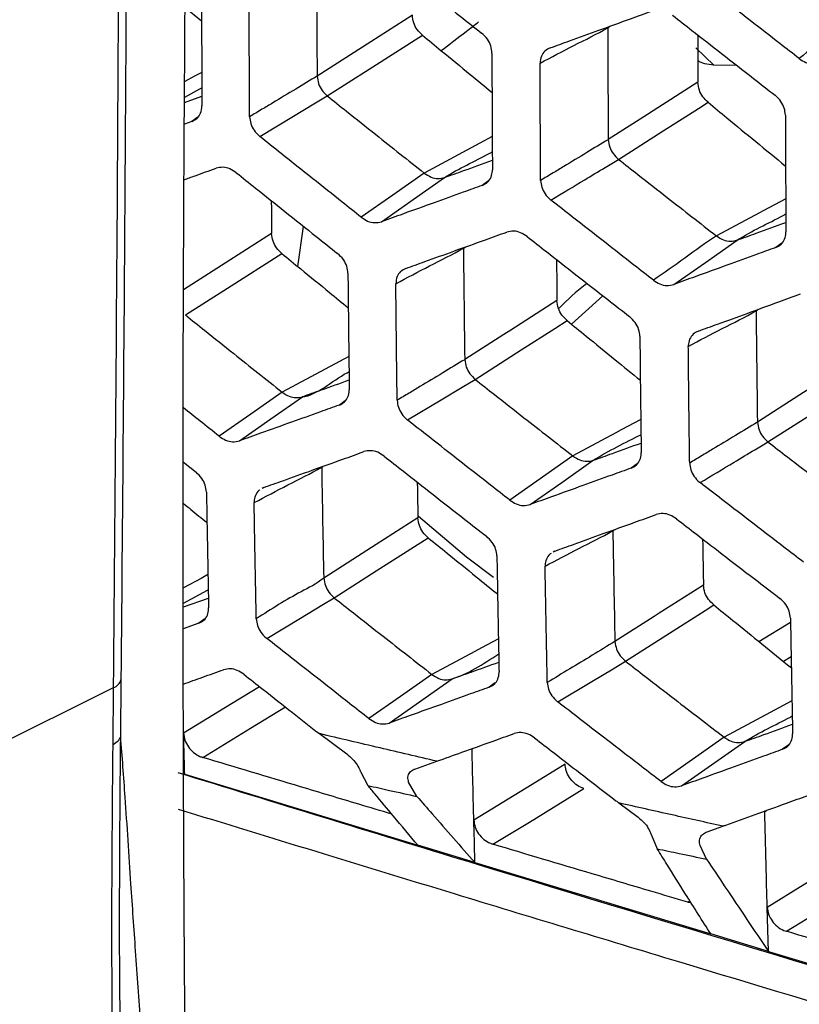
# Model space of a CAD drawing. Units: millimetres. Extents: x 0 to 584, y 0 to 410.
# Drawn here: x 501 to 504, y 164 to 169 of the extents above; entities that cross this region are included whole.
import ezdxf

# ---------------------------------------------------------------- set-up
doc = ezdxf.new("R2010")
doc.units = ezdxf.units.MM

msp = doc.modelspace()

# ---------------------------------------------------------------- linework, layer by layer
at = {"color": 7, "linetype": 'Continuous', "lineweight": 25}
for p, q in [((501.7573, 168.8404), (501.8293, 168.7811)), ((504.0964, 168.5857), (504.1942, 168.5873)), ((502.3407, 168.5373), (502.3407, 168.5368)), ((501.7544, 168.4207), (501.831, 168.4481)), ((502.3858, 168.4493), (502.3859, 168.4492)), ((501.787, 168.3367), (501.7538, 168.3248)), ((503.6293, 168.2562), (503.6293, 168.2556)), ((503.6749, 168.1685), (503.6751, 168.1683)), ((502.8146, 168.108), (502.8148, 168.1079)), ((502.9046, 168.0883), (502.9043, 168.0882)), ((502.2794, 167.8715), (502.2543, 167.6951)), ((504.1082, 167.8299), (504.1084, 167.8298)), ((504.1992, 167.8108), (504.1989, 167.8107)), ((503.6059, 167.5645), (503.4666, 167.4393)), ((501.7578, 167.4799), (501.7579, 167.4798)), ((502.994, 167.2825), (502.994, 167.282)), ((503.0399, 167.195), (503.04, 167.1949)), ((502.1861, 167.1383), (502.1862, 167.1382)), ((502.2757, 167.1183), (502.2753, 167.1182)), ((504.2894, 167.0056), (504.2894, 167.005)), ((504.3358, 166.9184), (504.336, 166.9183)), ((503.4728, 166.856), (503.1937, 166.6603)), ((503.4727, 166.8561), (503.4728, 166.856)), ((501.7492, 166.8282), (501.8051, 166.7837)), ((503.5632, 166.8368), (503.5629, 166.8366)), ((502.1052, 166.7165), (502.0974, 166.7117)), ((503.3935, 166.4352), (503.3857, 166.4304)), ((502.3701, 166.3157), (502.3701, 166.3152)), ((501.7487, 166.1875), (501.8597, 166.227)), ((502.4164, 166.2283), (502.4164, 166.2283)), ((501.8174, 166.1157), (501.7486, 166.0912)), ((503.6588, 166.0346), (503.6589, 166.0341)), ((503.7056, 165.9476), (503.7057, 165.9475)), ((504.4045, 165.9472), (504.4387, 165.9679)), ((501.4725, 165.8653), (501.47, 165.6123)), ((502.6598, 165.674), (502.9387, 165.8696)), ((502.8487, 165.8892), (502.8487, 165.8891)), ((502.9387, 165.8696), (502.9383, 165.8694)), ((501.4375, 165.5774), (501.44, 165.8305)), ((502.3506, 165.627), (502.4716, 165.5372)), ((503.9539, 165.3962), (504.2334, 165.5922)), ((504.1424, 165.6112), (504.1425, 165.6111)), ((504.2334, 165.5922), (504.233, 165.592)), ((502.7732, 165.4705), (502.8705, 165.5048)), ((502.5324, 165.459), (502.5656, 165.3974)), ((501.7548, 165.4473), (502.7872, 165.1329)), ((502.7824, 165.3489), (502.7459, 165.4119)), ((503.6762, 165.3203), (503.7616, 165.2571)), ((504.0665, 165.1925), (504.1365, 165.2175)), ((503.8201, 165.1775), (503.8458, 165.1176)), ((502.8688, 165.1081), (502.7872, 165.1329)), ((503.0395, 165.0563), (502.8688, 165.1081)), ((504.064, 165.0714), (504.0357, 165.132)), ((503.0395, 165.0563), (504.083, 164.7404)), ((503.9814, 164.8812), (503.9951, 164.8794)), ((504.3384, 164.6633), (504.3329, 164.8582)), ((504.3385, 164.6633), (504.0831, 164.7403)), ((504.3384, 164.6633), (505.3932, 164.3458))]:
    msp.add_line(p, q, dxfattribs=at)
at = {"color": 8, "linetype": 'Continuous', "lineweight": 25}
for p, q in [((503.627, 168.7506), (503.637, 168.7579)), ((504.0176, 168.6623), (504.0964, 168.5857)), ((501.8134, 168.356), (501.787, 168.3367)), ((503.0987, 168.073), (503.0719, 168.0535)), ((502.9882, 167.7748), (502.9961, 167.7805)), ((504.3976, 167.7982), (504.3705, 167.7785)), ((504.2836, 167.4978), (504.2935, 167.505)), ((502.4655, 167.1004), (502.4391, 167.0812)), ((502.3609, 166.8059), (502.3665, 166.81)), ((503.7575, 166.8216), (503.7307, 166.8021)), ((503.6496, 166.5247), (503.6572, 166.5303)), ((501.8435, 166.1347), (501.8174, 166.1157)), ((504.2959, 166.035), (504.436, 166.1201)), ((503.1288, 165.8517), (503.1024, 165.8325)), ((503.0264, 165.5586), (503.0318, 165.5626)), ((504.4279, 165.5771), (504.4011, 165.5576)), ((504.322, 165.2817), (504.3293, 165.2871)), ((503.991, 164.886), (503.9814, 164.8812))]:
    msp.add_line(p, q, dxfattribs=at)
at = {"color": 7, "linetype": 'Continuous', "lineweight": 25, "flags": 128}
for points in [[(502.7626, 168.8068), (502.5779, 168.6888), (502.3407, 168.5373)], [(502.3859, 168.4492), (502.5717, 168.5678), (502.8071, 168.7182)], [(504.0263, 168.5097), (503.8278, 168.3829), (503.8027, 168.3669), (503.6293, 168.2562)], [(502.0873, 168.2696), (502.2366, 168.3595), (502.3266, 168.4137), (502.3858, 168.4493)], [(503.6751, 168.1683), (503.8729, 168.2947), (504.028, 168.3937), (504.0708, 168.421)], [(502.8148, 168.1079), (502.6753, 168.0101), (502.5358, 167.9123)], [(502.6257, 167.8927), (502.7652, 167.9905), (502.9046, 168.0883)], [(503.9197, 167.6148), (504.0595, 167.7128), (504.1992, 167.8108)], [(501.7579, 167.4798), (501.9438, 167.5985), (502.1844, 167.7522)], [(503.4023, 167.5433), (503.1981, 167.4129), (503.1677, 167.3935), (502.994, 167.2825)], [(503.04, 167.1949), (503.2437, 167.325), (503.3934, 167.4206), (503.4473, 167.455)], [(504.6665, 167.2464), (504.4779, 167.126), (504.2894, 167.0056)], [(502.741, 167.0151), (502.8905, 167.105), (502.9829, 167.1607), (503.0399, 167.195)], [(504.336, 166.9183), (504.5237, 167.0382), (504.7115, 167.1581)], [(502.1862, 167.1382), (502.0469, 167.0405), (501.9076, 166.9428)], [(501.9971, 166.9229), (502.1364, 167.0206), (502.2757, 167.1183)], [(503.2841, 166.641), (503.4236, 166.7389), (503.5632, 166.8368)], [(502.7868, 166.5818), (502.6021, 166.4639), (502.3701, 166.3157)], [(502.4164, 166.2283), (502.6023, 166.347), (502.8324, 166.4939)], [(504.0505, 166.2848), (503.8547, 166.1597), (503.833, 166.1459), (503.6588, 166.0346)], [(502.1178, 166.0486), (502.2671, 166.1385), (502.3622, 166.1957), (502.4164, 166.2283)], [(503.7057, 165.9475), (503.9009, 166.0722), (504.0584, 166.1727), (504.0961, 166.1968)], [(503.4062, 165.7674), (503.5559, 165.8575), (503.6507, 165.9145), (503.7056, 165.9476)], [(502.8487, 165.8891), (502.7093, 165.7914), (502.5699, 165.6936)], [(499.1653, 164.6973), (499.246, 164.7375), (501.44, 165.8305)], [(504.1425, 165.6111), (504.0028, 165.5132), (503.863, 165.4152)], [(503.4384, 165.4915), (503.2925, 165.4021), (503.0344, 165.2441)], [(503.1192, 165.1373), (503.2803, 165.2359), (503.5214, 165.3835)], [(504.7053, 165.0864), (504.5191, 164.9723), (504.4999, 164.9605), (504.3329, 164.8582)], [(504.418, 164.7521), (504.5733, 164.8473), (504.7877, 164.9786)]]:
    msp.add_lwpolyline(points, dxfattribs=at)
at = {"color": 8, "linetype": 'Continuous', "lineweight": 25, "flags": 128}
for points in [[(501.8304, 168.553), (501.7987, 168.536), (501.7551, 168.5126)], [(501.7546, 168.4443), (501.8219, 168.4804), (501.8307, 168.4852)], [(503.1158, 168.2696), (503.0603, 168.2399), (502.8146, 168.108)], [(504.4149, 167.9945), (504.3145, 167.9407), (504.2982, 167.9319), (504.1082, 167.8299)], [(502.1394, 167.8405), (501.9545, 167.7224), (501.75, 167.5917)], [(502.4812, 167.2967), (502.4398, 167.2745), (502.1861, 167.1383)], [(503.7733, 167.0175), (503.6865, 166.9709), (503.6624, 166.9579), (503.4727, 166.8561)], [(502.7891, 166.589), (503.0014, 166.4101), (503.121, 166.3191)], [(501.8577, 166.3306), (501.8273, 166.3143), (501.7487, 166.2721)], [(501.7487, 166.2041), (501.8555, 166.2615), (501.859, 166.2633)], [(503.1431, 166.0473), (503.0682, 166.0071), (503.0381, 165.9909), (502.8487, 165.8892)], [(502.0862, 165.8348), (501.9615, 165.7585), (501.75, 165.6291)], [(504.4424, 165.7723), (504.346, 165.7205), (504.1424, 165.6112)], [(501.8345, 165.5216), (502.0455, 165.6507), (502.2001, 165.7452)]]:
    msp.add_lwpolyline(points, dxfattribs=at)
at = {"color": 7, "linetype": 'Continuous', "lineweight": 25}
msp.add_arc((501.4209, 165.8809), 0.0539, 290.7354, 343.2387, dxfattribs=at)
for points, knots in [([(501.44, 165.8305), (501.448, 166.7744), (501.4639, 168.6653), (501.4699, 171.3759), (501.4635, 173.9847), (501.4437, 176.469), (501.4208, 178.115), (501.4012, 179.2422), (501.3796, 180.3913), (501.3539, 181.404), (501.3351, 182.1422)], [0, 0, 0, 0, 0.152743, 0.305979, 0.459426, 0.612744, 0.765556, 0.780436, 0.839962, 1, 1, 1, 1]), ([(501.3871, 181.6226), (501.3977, 181.1748), (501.4188, 180.2787), (501.4475, 178.7208), (501.4727, 176.9462), (501.4914, 174.93), (501.5014, 172.8112), (501.5019, 170.5882), (501.4935, 168.2714), (501.4795, 166.6671), (501.4725, 165.8653)], [0, 0, 0, 0, 0.100047, 0.200232, 0.331702, 0.463258, 0.594717, 0.729777, 0.864946, 1, 1, 1, 1]), ([(501.7686, 163.125), (501.7636, 163.5617), (501.7536, 164.4367), (501.7466, 165.9943), (501.7475, 167.7943), (501.7589, 169.1878), (501.7646, 169.887)], [0, 0, 0, 0, 0.212471, 0.425754, 0.711846, 1, 1, 1, 1]), ([(502.6202, 169.0842), (502.6484, 169.0617), (502.7197, 169.0047), (502.8377, 168.9108), (502.9591, 168.8143), (503.0373, 168.7524), (503.0689, 168.7273)], [0, 0, 0, 0, 0.188748, 0.478, 0.789291, 1, 1, 1, 1]), ([(502.3384, 169.0318), (502.3387, 168.9493), (502.3391, 168.8169), (502.34, 168.6521), (502.3405, 168.5698), (502.3407, 168.5373)], [0, 0, 0, 0, 0.500007, 0.802794, 1, 1, 1, 1]), ([(504.4749, 168.6142), (504.4463, 168.6365), (504.3738, 168.6928), (504.2544, 168.7859), (504.1318, 168.8817), (504.0529, 168.9435), (504.021, 168.9685)], [0, 0, 0, 0, 0.1889236, 0.4778958, 0.7889225, 1, 1, 1, 1]), ([(501.8289, 168.9222), (501.829, 168.8878), (501.8292, 168.8014), (501.8298, 168.6634), (501.8305, 168.5254), (501.831, 168.4392), (501.8312, 168.4048)], [0, 0, 0, 0, 0.1995629, 0.5000027, 0.8004486, 1, 1, 1, 1]), ([(502.0422, 168.3571), (502.042, 168.3917), (502.0415, 168.478), (502.0408, 168.6161), (502.0402, 168.7544), (502.0399, 168.8409), (502.0398, 168.8755)], [0, 0, 0, 0, 0.200134, 0.499987, 0.799849, 1, 1, 1, 1]), ([(503.3724, 168.6619), (503.4008, 168.6722), (503.4725, 168.6982), (503.5911, 168.7412), (503.7131, 168.7855), (503.7917, 168.814), (503.8235, 168.8256)], [0, 0, 0, 0, 0.1890835, 0.4779896, 0.7889424, 1, 1, 1, 1]), ([(502.8071, 168.7182), (502.799, 168.726), (502.7828, 168.7416), (502.7663, 168.7734), (502.7639, 168.7953), (502.7626, 168.8068)], [0, 0, 0, 0, 0.322195, 0.644402, 1, 1, 1, 1]), ([(502.8903, 168.6497), (502.9272, 168.6784), (502.983, 168.7218), (503.0371, 168.7628), (503.0555, 168.7767)], [0, 0, 0, 0, 0.660489, 1, 1, 1, 1]), ([(503.9141, 168.8063), (503.9426, 168.784), (504.0147, 168.7275), (504.1339, 168.6343), (504.2566, 168.5387), (504.3356, 168.4772), (504.3675, 168.4524)], [0, 0, 0, 0, 0.188723, 0.477971, 0.789294, 1, 1, 1, 1]), ([(504.7548, 168.8105), (504.7548, 168.8105), (504.7213, 168.7359), (504.6092, 168.7303), (504.5197, 168.6529), (504.4749, 168.6142)], [0, 0, 0, 0, 0.000017, 0.500008, 1, 1, 1, 1]), ([(503.1142, 168.6392), (503.1132, 168.6496), (503.1111, 168.6703), (503.0953, 168.7022), (503.078, 168.7187), (503.0689, 168.7273)], [0, 0, 0, 0, 0.321005, 0.641951, 1, 1, 1, 1]), ([(503.3276, 168.5939), (503.3774, 168.6205), (503.477, 168.6735), (503.5779, 168.7228), (503.627, 168.7512), (503.627, 168.7512)], [0, 0, 0, 0, 0.499976, 0.999953, 1, 1, 1, 1]), ([(503.627, 168.7506), (503.6273, 168.6681), (503.6278, 168.5357), (503.6286, 168.371), (503.6291, 168.2886), (503.6293, 168.2562)], [0, 0, 0, 0, 0.500007, 0.80284, 1, 1, 1, 1]), ([(502.8071, 168.7182), (502.8348, 168.6953), (502.9052, 168.6374), (503.0078, 168.5531), (503.0826, 168.4916), (503.1149, 168.4651)], [0, 0, 0, 0, 0.270905, 0.685581, 1, 1, 1, 1]), ([(504.0256, 168.719), (504.0257, 168.6935), (504.0259, 168.6237), (504.0261, 168.5539), (504.0263, 168.5097)], [0, 0, 0, 0, 0.366174, 1, 1, 1, 1]), ([(503.1142, 168.6392), (503.1143, 168.6048), (503.1146, 168.5185), (503.1152, 168.3804), (503.1159, 168.2424), (503.1164, 168.1563), (503.1166, 168.1219)], [0, 0, 0, 0, 0.199523, 0.500003, 0.800488, 1, 1, 1, 1]), ([(503.3724, 168.6619), (503.3642, 168.6578), (503.3478, 168.6495), (503.3311, 168.6254), (503.3288, 168.6048), (503.3276, 168.5939)], [0, 0, 0, 0, 0.322507, 0.645144, 1, 1, 1, 1]), ([(503.33, 168.0754), (503.3298, 168.11), (503.3293, 168.1963), (503.3286, 168.3345), (503.328, 168.4728), (503.3278, 168.5593), (503.3276, 168.5939)], [0, 0, 0, 0, 0.20018, 0.499987, 0.799798, 1, 1, 1, 1]), ([(504.0964, 168.5857), (504.0691, 168.5883), (504.0411, 168.591), (504.0262, 168.6063), (504.026, 168.6066)], [0, 0, 0, 0, 0.980285, 1, 1, 1, 1]), ([(504.4749, 168.6142), (504.4843, 168.6081), (504.5032, 168.5959), (504.536, 168.5887), (504.5558, 168.5932), (504.5661, 168.5956)], [0, 0, 0, 0, 0.323831, 0.647578, 1, 1, 1, 1]), ([(502.3407, 168.5368), (502.3407, 168.5368), (502.3092, 168.519), (502.2435, 168.4777), (502.1623, 168.4295), (502.0944, 168.3885), (502.0604, 168.3681), (502.0422, 168.3571)], [0, 0, 0, 0, 0.000035, 0.317269, 0.658635, 0.817107, 1, 1, 1, 1]), ([(502.3407, 168.5368), (502.3422, 168.5257), (502.3453, 168.5045), (502.3616, 168.4728), (502.3777, 168.4572), (502.3858, 168.4493)], [0, 0, 0, 0, 0.351825, 0.675902, 1, 1, 1, 1]), ([(504.0708, 168.421), (504.0627, 168.4289), (504.0465, 168.4445), (504.0299, 168.4763), (504.0275, 168.4982), (504.0263, 168.5097)], [0, 0, 0, 0, 0.321996, 0.64401, 1, 1, 1, 1]), ([(502.3859, 168.4492), (502.4141, 168.4267), (502.4855, 168.3697), (502.6283, 168.2559), (502.7431, 168.1647), (502.8146, 168.108)], [0, 0, 0, 0, 0.197484, 0.5000589, 1, 1, 1, 1]), ([(504.0708, 168.421), (504.0986, 168.3981), (504.1691, 168.3402), (504.2836, 168.2462), (504.3702, 168.175), (504.4142, 168.1389)], [0, 0, 0, 0, 0.243456, 0.615905, 1, 1, 1, 1]), ([(504.4133, 168.3646), (504.4123, 168.3749), (504.4102, 168.3956), (504.3946, 168.4258), (504.3783, 168.4438), (504.3685, 168.4516), (504.3675, 168.4524)], [0, 0, 0, 0, 0.320209, 0.640365, 0.961854, 1, 1, 1, 1]), ([(501.787, 168.3367), (501.7951, 168.3408), (501.8113, 168.349), (501.8278, 168.3731), (501.83, 168.3939), (501.8312, 168.4048)], [0, 0, 0, 0, 0.321325, 0.64267, 1, 1, 1, 1]), ([(502.1927, 160.6113), (502.5429, 160.2111), (503.2433, 159.4105), (504.4186, 158.4573), (505.6812, 157.7003), (507.0323, 157.1677), (508.4492, 156.8663), (509.9356, 156.7969), (511.4855, 156.9684), (513.0723, 157.3822), (514.6689, 158.0278), (516.2793, 158.8979), (517.9076, 160.0039), (519.5275, 161.3298), (521.1123, 162.8496), (522.6646, 164.5659), (524.1379, 166.3974), (525.0645, 167.7445), (525.5001, 168.3779)], [0, 0, 0, 0, 0.060941, 0.121881, 0.184504, 0.247127, 0.309594, 0.372061, 0.436345, 0.500628, 0.563035, 0.625442, 0.68966, 0.753878, 0.816308, 0.878738, 0.942982, 1, 1, 1, 1]), ([(502.0422, 168.3571), (502.0432, 168.3469), (502.0453, 168.3264), (502.0607, 168.2964), (502.0766, 168.2784), (502.0863, 168.2705), (502.0873, 168.2696)], [0, 0, 0, 0, 0.31953, 0.638987, 0.960199, 1, 1, 1, 1]), ([(504.4133, 168.3646), (504.4135, 168.3301), (504.4137, 168.2438), (504.4143, 168.1058), (504.415, 167.9678), (504.4155, 167.8816), (504.4157, 167.8473)], [0, 0, 0, 0, 0.1994818, 0.5000026, 0.8005294, 1, 1, 1, 1]), ([(502.5358, 167.9123), (502.5076, 167.9347), (502.436, 167.9916), (502.318, 168.0855), (502.1967, 168.1821), (502.1188, 168.2445), (502.0873, 168.2696)], [0, 0, 0, 0, 0.18889, 0.477948, 0.789017, 1, 1, 1, 1]), ([(503.6293, 168.2556), (503.6293, 168.2556), (503.5984, 168.2376), (503.5316, 168.1965), (503.4505, 168.148), (503.3824, 168.1069), (503.3483, 168.0864), (503.33, 168.0754)], [0, 0, 0, 0, 0.000053, 0.31704, 0.65852, 0.816863, 1, 1, 1, 1]), ([(503.6293, 168.2556), (503.631, 168.2446), (503.6341, 168.2235), (503.6505, 168.1919), (503.6668, 168.1763), (503.6749, 168.1685)], [0, 0, 0, 0, 0.351114, 0.675563, 1, 1, 1, 1]), ([(502.9046, 168.0883), (502.9327, 168.0984), (503.0032, 168.1238), (503.0738, 168.1492), (503.1163, 168.1646)], [0, 0, 0, 0, 0.397273, 1, 1, 1, 1]), ([(503.3756, 167.9883), (503.4257, 168.0184), (503.5057, 168.0665), (503.6042, 168.1261), (503.6562, 168.1568), (503.6749, 168.1685), (503.6749, 168.1685)], [0, 0, 0, 0, 0.499997, 0.799871, 0.999994, 1, 1, 1, 1]), ([(503.6751, 168.1683), (503.7035, 168.146), (503.7756, 168.0895), (503.9199, 167.9766), (504.0359, 167.8862), (504.1082, 167.8299)], [0, 0, 0, 0, 0.197467, 0.500067, 1, 1, 1, 1]), ([(501.752, 168.0785), (501.7682, 168.0843), (501.8155, 168.1012), (501.8629, 168.1182), (501.894, 168.1294)], [0, 0, 0, 0, 0.34194, 1, 1, 1, 1]), ([(501.9832, 168.1093), (501.9739, 168.1155), (501.9553, 168.1281), (501.9232, 168.1358), (501.904, 168.1315), (501.894, 168.1294)], [0, 0, 0, 0, 0.325849, 0.651769, 1, 1, 1, 1]), ([(503.0719, 168.0535), (503.0801, 168.0576), (503.0966, 168.0658), (503.112, 168.0893), (503.1165, 168.1095), (503.1166, 168.1207), (503.1166, 168.1219)], [0, 0, 0, 0, 0.321036, 0.642096, 0.962403, 1, 1, 1, 1]), ([(501.9832, 168.1093), (502.0114, 168.0868), (502.0827, 168.0297), (502.2005, 167.9357), (502.3218, 167.8392), (502.3999, 167.7771), (502.4314, 167.7521)], [0, 0, 0, 0, 0.188796, 0.478014, 0.789261, 1, 1, 1, 1]), ([(502.8148, 168.1079), (502.8249, 168.1012), (502.8443, 168.0885), (502.8761, 168.0815), (502.8949, 168.086), (502.9043, 168.0882)], [0, 0, 0, 0, 0.350593, 0.675297, 1, 1, 1, 1]), ([(503.33, 168.0754), (503.3311, 168.0652), (503.3332, 168.0448), (503.3487, 168.015), (503.3647, 167.997), (503.3745, 167.9892), (503.3756, 167.9883)], [0, 0, 0, 0, 0.318793, 0.637528, 0.95841, 1, 1, 1, 1]), ([(503.0719, 168.0535), (503.0438, 168.0433), (502.9726, 168.0176), (502.8551, 167.9753), (502.7345, 167.9318), (502.657, 167.9039), (502.6257, 167.8927)], [0, 0, 0, 0, 0.188553, 0.477894, 0.789306, 1, 1, 1, 1]), ([(502.1379, 167.9857), (502.138, 167.9822), (502.1384, 167.9337), (502.1389, 167.8854), (502.1394, 167.8405)], [0, 0, 0, 0, 0.072445, 1, 1, 1, 1]), ([(503.8289, 167.6338), (503.8003, 167.6561), (503.728, 167.7124), (503.6087, 167.8056), (503.4862, 167.9015), (503.4074, 167.9633), (503.3756, 167.9883)], [0, 0, 0, 0, 0.188895, 0.477911, 0.788969, 1, 1, 1, 1]), ([(502.5358, 167.9123), (502.5451, 167.9061), (502.5637, 167.8937), (502.5961, 167.8861), (502.6156, 167.8904), (502.6257, 167.8927)], [0, 0, 0, 0, 0.323404, 0.646758, 1, 1, 1, 1]), ([(504.1992, 167.8108), (504.2275, 167.8211), (504.2993, 167.8471), (504.3713, 167.8733), (504.4152, 167.8892), (504.4155, 167.8893)], [0, 0, 0, 0, 0.392949, 0.99584, 1, 1, 1, 1]), ([(502.1844, 167.7522), (502.1763, 167.76), (502.16, 167.7757), (502.1433, 167.8073), (502.1408, 167.8291), (502.1394, 167.8405)], [0, 0, 0, 0, 0.322497, 0.644983, 1, 1, 1, 1]), ([(502.7331, 167.6858), (502.7612, 167.6959), (502.8323, 167.7215), (502.9498, 167.7638), (503.0706, 167.8074), (503.1485, 167.8355), (503.18, 167.8469)], [0, 0, 0, 0, 0.189097, 0.477996, 0.78893, 1, 1, 1, 1]), ([(503.2702, 167.8274), (503.2607, 167.8336), (503.2419, 167.846), (503.2094, 167.8535), (503.19, 167.8491), (503.18, 167.8469)], [0, 0, 0, 0, 0.326701, 0.653478, 1, 1, 1, 1]), ([(503.2702, 167.8274), (503.2986, 167.805), (503.3706, 167.7485), (503.4897, 167.6552), (503.6122, 167.5595), (503.6912, 167.4979), (503.723, 167.4731)], [0, 0, 0, 0, 0.188765, 0.477988, 0.78927, 1, 1, 1, 1]), ([(504.1084, 167.8298), (504.1084, 167.8298), (504.0618, 167.8009), (503.9686, 167.7301), (503.8755, 167.6659), (503.8289, 167.6338)], [0, 0, 0, 0, 0.000006, 0.500003, 1, 1, 1, 1]), ([(504.1084, 167.8298), (504.1186, 167.8233), (504.1382, 167.8107), (504.1703, 167.8038), (504.1893, 167.8084), (504.1989, 167.8107)], [0, 0, 0, 0, 0.349425, 0.674711, 1, 1, 1, 1]), ([(504.3705, 167.7785), (504.3788, 167.7827), (504.3955, 167.791), (504.4111, 167.8146), (504.4157, 167.8348), (504.4157, 167.8461), (504.4157, 167.8473)], [0, 0, 0, 0, 0.320949, 0.641931, 0.961845, 1, 1, 1, 1]), ([(502.6891, 167.6183), (502.7389, 167.6447), (502.8384, 167.6977), (502.9389, 167.7471), (502.9882, 167.7754), (502.9882, 167.7754)], [0, 0, 0, 0, 0.499979, 0.999959, 1, 1, 1, 1]), ([(502.9882, 167.7748), (502.9891, 167.6927), (502.9905, 167.5609), (502.9925, 167.3968), (502.9935, 167.3148), (502.994, 167.2825)], [0, 0, 0, 0, 0.500005, 0.8028182, 1, 1, 1, 1]), ([(504.3705, 167.7785), (504.3421, 167.7682), (504.2702, 167.742), (504.1515, 167.6989), (504.0296, 167.6547), (503.9513, 167.6263), (503.9197, 167.6148)], [0, 0, 0, 0, 0.188512, 0.477852, 0.789299, 1, 1, 1, 1]), ([(502.1844, 167.7522), (502.2123, 167.7294), (502.2828, 167.6718), (502.3809, 167.5917), (502.4511, 167.5343), (502.4787, 167.5119)], [0, 0, 0, 0, 0.2842844, 0.719413, 1, 1, 1, 1]), ([(502.4771, 167.6642), (502.4759, 167.6746), (502.4737, 167.6952), (502.4578, 167.727), (502.4405, 167.7435), (502.4314, 167.7521)], [0, 0, 0, 0, 0.32164, 0.643222, 1, 1, 1, 1]), ([(503.4005, 167.7252), (503.4006, 167.7089), (503.4012, 167.6482), (503.4019, 167.5876), (503.4023, 167.5433)], [0, 0, 0, 0, 0.268335, 1, 1, 1, 1]), ([(502.7331, 167.6858), (502.725, 167.6817), (502.7088, 167.6736), (502.6924, 167.6497), (502.6902, 167.6291), (502.6891, 167.6183)], [0, 0, 0, 0, 0.321821, 0.643765, 1, 1, 1, 1]), ([(502.4771, 167.6642), (502.4774, 167.6299), (502.4783, 167.544), (502.4798, 167.4065), (502.4815, 167.2691), (502.4826, 167.1833), (502.483, 167.1491)], [0, 0, 0, 0, 0.199547, 0.500006, 0.800471, 1, 1, 1, 1]), ([(502.6951, 167.1021), (502.6946, 167.1365), (502.6935, 167.2224), (502.6919, 167.36), (502.6903, 167.4977), (502.6895, 167.5838), (502.6891, 167.6183)], [0, 0, 0, 0, 0.200155, 0.499987, 0.799818, 1, 1, 1, 1]), ([(503.5351, 167.6198), (503.5323, 167.6177), (503.4895, 167.5857), (503.4496, 167.5468), (503.4123, 167.5104)], [0, 0, 0, 0, 0.064869, 1, 1, 1, 1]), ([(503.8289, 167.6338), (503.8383, 167.6276), (503.8571, 167.6154), (503.8898, 167.608), (503.9094, 167.6125), (503.9197, 167.6148)], [0, 0, 0, 0, 0.323878, 0.647688, 1, 1, 1, 1]), ([(504.0281, 167.4087), (504.0565, 167.419), (504.1284, 167.445), (504.2471, 167.4881), (504.3692, 167.5325), (504.448, 167.5611), (504.4798, 167.5727)], [0, 0, 0, 0, 0.18911, 0.477966, 0.788892, 1, 1, 1, 1]), ([(503.4473, 167.455), (503.4392, 167.4628), (503.4229, 167.4784), (503.4062, 167.5101), (503.4037, 167.5319), (503.4023, 167.5433)], [0, 0, 0, 0, 0.322311, 0.644597, 1, 1, 1, 1]), ([(501.7579, 167.4798), (501.786, 167.4573), (501.8573, 167.4003), (502, 167.2863), (502.1147, 167.1951), (502.1861, 167.1383)], [0, 0, 0, 0, 0.197523, 0.500059, 1, 1, 1, 1]), ([(503.7692, 167.3855), (503.7681, 167.3958), (503.7658, 167.4164), (503.7497, 167.4482), (503.7322, 167.4645), (503.723, 167.4731)], [0, 0, 0, 0, 0.321096, 0.642138, 1, 1, 1, 1]), ([(503.9837, 167.3409), (504.0335, 167.3675), (504.1332, 167.4207), (504.2347, 167.4699), (504.2836, 167.4985), (504.2836, 167.4985)], [0, 0, 0, 0, 0.499974, 0.999947, 1, 1, 1, 1]), ([(504.2836, 167.4978), (504.2845, 167.4157), (504.2859, 167.2839), (504.2879, 167.1199), (504.289, 167.0379), (504.2894, 167.0056)], [0, 0, 0, 0, 0.5000077, 0.8028685, 1, 1, 1, 1]), ([(503.4473, 167.455), (503.4753, 167.4322), (503.546, 167.3745), (503.654, 167.2864), (503.734, 167.2211), (503.7713, 167.1907)], [0, 0, 0, 0, 0.258967, 0.655125, 1, 1, 1, 1]), ([(503.7692, 167.3855), (503.7695, 167.3512), (503.7704, 167.2652), (503.7719, 167.1278), (503.7736, 166.9904), (503.7747, 166.9046), (503.7752, 166.8704)], [0, 0, 0, 0, 0.199506, 0.500008, 0.800511, 1, 1, 1, 1]), ([(504.0281, 167.4087), (504.0199, 167.4046), (504.0035, 167.3963), (503.9881, 167.3731), (503.9837, 167.3531), (503.9837, 167.3421), (503.9837, 167.3409)], [0, 0, 0, 0, 0.32173, 0.643575, 0.96247, 1, 1, 1, 1]), ([(503.9897, 166.8246), (503.9892, 166.859), (503.9881, 166.945), (503.9864, 167.0826), (503.9849, 167.2203), (503.984, 167.3064), (503.9837, 167.3409)], [0, 0, 0, 0, 0.200203, 0.499987, 0.799769, 1, 1, 1, 1]), ([(502.994, 167.282), (502.994, 167.282), (502.9618, 167.2635), (502.8952, 167.2221), (502.8133, 167.1732), (502.7461, 167.1328), (502.7125, 167.1126), (502.6951, 167.1021)], [0, 0, 0, 0, 0.000041, 0.326186, 0.663093, 0.824729, 1, 1, 1, 1]), ([(502.994, 167.282), (502.9957, 167.271), (502.9989, 167.2499), (503.0154, 167.2184), (503.0317, 167.2028), (503.0399, 167.195)], [0, 0, 0, 0, 0.351256, 0.675638, 1, 1, 1, 1]), ([(502.2757, 167.1183), (502.3034, 167.1283), (502.3723, 167.1529), (502.4413, 167.1776), (502.4825, 167.1923)], [0, 0, 0, 0, 0.4028418, 1, 1, 1, 1]), ([(503.04, 167.1949), (503.0685, 167.1726), (503.1405, 167.116), (503.2846, 167.003), (503.4005, 166.9125), (503.4727, 166.8561)], [0, 0, 0, 0, 0.197505, 0.500068, 1, 1, 1, 1]), ([(502.1862, 167.1382), (502.1963, 167.1315), (502.2156, 167.1187), (502.2473, 167.1117), (502.266, 167.116), (502.2753, 167.1182)], [0, 0, 0, 0, 0.351127, 0.675556, 1, 1, 1, 1]), ([(502.4391, 167.0812), (502.4472, 167.0852), (502.4635, 167.0934), (502.4787, 167.1166), (502.483, 167.1368), (502.483, 167.1479), (502.483, 167.1491)], [0, 0, 0, 0, 0.320732, 0.641468, 0.961659, 1, 1, 1, 1]), ([(501.9076, 166.9428), (501.8794, 166.9653), (501.8266, 167.0073), (501.7739, 167.0493), (501.7495, 167.0688)], [0, 0, 0, 0, 0.535502, 1, 1, 1, 1]), ([(502.4391, 167.0812), (502.4112, 167.0712), (502.3407, 167.0459), (502.2243, 167.0042), (502.1048, 166.9615), (502.028, 166.934), (501.9971, 166.9229)], [0, 0, 0, 0, 0.188542, 0.477904, 0.789331, 1, 1, 1, 1]), ([(502.6951, 167.1021), (502.6962, 167.0919), (502.6984, 167.0715), (502.7141, 167.0416), (502.7302, 167.0237), (502.7399, 167.0159), (502.741, 167.0151)], [0, 0, 0, 0, 0.319347, 0.638572, 0.960108, 1, 1, 1, 1]), ([(503.1937, 166.6603), (503.1651, 166.6826), (503.0929, 166.739), (502.9738, 166.8322), (502.8514, 166.9282), (502.7728, 166.9901), (502.741, 167.0151)], [0, 0, 0, 0, 0.188863, 0.477922, 0.789012, 1, 1, 1, 1]), ([(504.2894, 167.005), (504.2894, 167.005), (504.2576, 166.9864), (504.1903, 166.945), (504.1083, 166.896), (504.0409, 166.8554), (504.0072, 166.8351), (503.9897, 166.8246)], [0, 0, 0, 0, 0.000053, 0.325949, 0.662974, 0.824484, 1, 1, 1, 1]), ([(504.2894, 167.005), (504.2912, 166.9941), (504.2945, 166.9731), (504.3112, 166.9417), (504.3276, 166.9261), (504.3358, 166.9184)], [0, 0, 0, 0, 0.350513, 0.675257, 1, 1, 1, 1]), ([(501.9076, 166.9428), (501.9169, 166.9366), (501.9354, 166.9242), (501.9677, 166.9165), (501.987, 166.9207), (501.9971, 166.9229)], [0, 0, 0, 0, 0.323388, 0.646735, 1, 1, 1, 1]), ([(503.5632, 166.8368), (503.5913, 166.8469), (503.6617, 166.8722), (503.7322, 166.8977), (503.7746, 166.913)], [0, 0, 0, 0, 0.398232, 1, 1, 1, 1]), ([(504.036, 166.7379), (504.0862, 166.7681), (504.1671, 166.8167), (504.2657, 166.8764), (504.3177, 166.9072), (504.3358, 166.9184), (504.3358, 166.9184)], [0, 0, 0, 0, 0.499997, 0.807304, 0.999994, 1, 1, 1, 1]), ([(504.336, 166.9183), (504.3647, 166.8961), (504.4375, 166.84), (504.5831, 166.7279), (504.7002, 166.6382), (504.7732, 166.5823)], [0, 0, 0, 0, 0.197486, 0.50007, 1, 1, 1, 1]), ([(502.1052, 166.7165), (502.133, 166.7264), (502.2035, 166.7516), (502.3198, 166.7933), (502.4396, 166.8361), (502.5168, 166.8638), (502.548, 166.875)], [0, 0, 0, 0, 0.189109, 0.477995, 0.788913, 1, 1, 1, 1]), ([(502.6376, 166.8552), (502.6282, 166.8614), (502.6095, 166.8739), (502.5772, 166.8815), (502.5579, 166.8772), (502.548, 166.875)], [0, 0, 0, 0, 0.326487, 0.653057, 1, 1, 1, 1]), ([(502.6376, 166.8552), (502.666, 166.8329), (502.738, 166.7763), (502.857, 166.6829), (502.9793, 166.587), (503.0582, 166.5255), (503.09, 166.5006)], [0, 0, 0, 0, 0.188808, 0.478, 0.78924, 1, 1, 1, 1]), ([(503.4728, 166.856), (503.483, 166.8495), (503.5025, 166.8368), (503.5345, 166.8299), (503.5534, 166.8344), (503.5629, 166.8366)], [0, 0, 0, 0, 0.350016, 0.675001, 1, 1, 1, 1]), ([(503.7307, 166.8021), (503.739, 166.8062), (503.7554, 166.8144), (503.7708, 166.8378), (503.7752, 166.858), (503.7752, 166.8692), (503.7752, 166.8704)], [0, 0, 0, 0, 0.32055, 0.641129, 0.96087, 1, 1, 1, 1]), ([(502.062, 166.6494), (502.1118, 166.6759), (502.2114, 166.7287), (502.3111, 166.7782), (502.3609, 166.8064), (502.3609, 166.8064)], [0, 0, 0, 0, 0.499982, 0.999965, 1, 1, 1, 1]), ([(503.9897, 166.8246), (503.9908, 166.8144), (503.993, 166.7941), (504.0088, 166.7644), (504.0251, 166.7466), (504.0349, 166.7388), (504.036, 166.7379)], [0, 0, 0, 0, 0.318586, 0.637057, 0.958273, 1, 1, 1, 1]), ([(501.851, 166.6961), (501.8498, 166.7064), (501.8474, 166.727), (501.8314, 166.7587), (501.8141, 166.7751), (501.8051, 166.7837)], [0, 0, 0, 0, 0.322236, 0.644475, 1, 1, 1, 1]), ([(502.3609, 166.8059), (502.3614, 166.7736), (502.3629, 166.6918), (502.3658, 166.5284), (502.3684, 166.3973), (502.3701, 166.3157)], [0, 0, 0, 0, 0.197232, 0.500025, 1, 1, 1, 1]), ([(503.7307, 166.8021), (503.7026, 166.7919), (503.6313, 166.7662), (503.5137, 166.7238), (503.393, 166.6802), (503.3154, 166.6523), (503.2841, 166.641)], [0, 0, 0, 0, 0.188505, 0.477864, 0.789327, 1, 1, 1, 1]), ([(502.7841, 166.7401), (502.7842, 166.7317), (502.7851, 166.6789), (502.786, 166.6262), (502.7868, 166.5818)], [0, 0, 0, 0, 0.1588974, 1, 1, 1, 1]), ([(504.4935, 166.386), (504.4647, 166.4081), (504.3917, 166.4641), (504.2713, 166.5565), (504.1477, 166.6518), (504.0682, 166.7131), (504.036, 166.7379)], [0, 0, 0, 0, 0.188867, 0.477882, 0.788966, 1, 1, 1, 1]), ([(501.851, 166.6961), (501.8516, 166.6637), (501.853, 166.5815), (501.8554, 166.4464), (501.8581, 166.3078), (501.8598, 166.219), (501.8606, 166.1832)], [0, 0, 0, 0, 0.189515, 0.479891, 0.790396, 1, 1, 1, 1]), ([(502.0878, 166.7058), (502.086, 166.7048), (502.0765, 166.6994), (502.0664, 166.6811), (502.0619, 166.6616), (502.062, 166.6506), (502.062, 166.6494)], [0, 0, 0, 0, 0.099178, 0.525217, 0.948843, 1, 1, 1, 1]), ([(501.7491, 166.6458), (501.7601, 166.6369), (501.7949, 166.6087), (501.8296, 166.5805), (501.8534, 166.5613)], [0, 0, 0, 0, 0.317864, 1, 1, 1, 1]), ([(502.0715, 166.1355), (502.0709, 166.1679), (502.0692, 166.2498), (502.0667, 166.3849), (502.0641, 166.5238), (502.0626, 166.6132), (502.062, 166.6494)], [0, 0, 0, 0, 0.189408, 0.478544, 0.789118, 1, 1, 1, 1]), ([(503.1937, 166.6603), (503.2031, 166.6541), (503.2218, 166.6418), (503.2544, 166.6344), (503.2739, 166.6387), (503.2841, 166.641)], [0, 0, 0, 0, 0.323861, 0.647674, 1, 1, 1, 1]), ([(503.3935, 166.4352), (503.4217, 166.4453), (503.4929, 166.471), (503.6105, 166.5134), (503.7315, 166.5571), (503.8095, 166.5853), (503.8411, 166.5967)], [0, 0, 0, 0, 0.189124, 0.47797, 0.788877, 1, 1, 1, 1]), ([(503.9316, 166.5775), (503.9221, 166.5836), (503.9031, 166.596), (503.8705, 166.6033), (503.851, 166.5989), (503.8411, 166.5967)], [0, 0, 0, 0, 0.327431, 0.654939, 1, 1, 1, 1]), ([(502.8324, 166.4939), (502.8242, 166.5017), (502.8078, 166.5173), (502.7909, 166.5488), (502.7883, 166.5705), (502.7868, 166.5818)], [0, 0, 0, 0, 0.322594, 0.645174, 1, 1, 1, 1]), ([(503.9316, 166.5775), (503.9604, 166.5553), (504.0331, 166.4991), (504.1533, 166.4065), (504.2769, 166.3115), (504.3566, 166.2504), (504.3888, 166.2257)], [0, 0, 0, 0, 0.188778, 0.477971, 0.789245, 1, 1, 1, 1]), ([(503.3498, 166.3679), (503.3997, 166.3945), (503.4994, 166.4476), (503.6004, 166.4969), (503.6496, 166.5253), (503.6496, 166.5253)], [0, 0, 0, 0, 0.499976, 0.999953, 1, 1, 1, 1]), ([(503.6496, 166.5247), (503.6502, 166.4925), (503.6516, 166.4107), (503.6546, 166.2473), (503.6572, 166.1163), (503.6588, 166.0346)], [0, 0, 0, 0, 0.197186, 0.500025, 1, 1, 1, 1]), ([(502.8324, 166.4939), (502.8604, 166.4712), (502.9313, 166.4136), (503.0337, 166.3307), (503.108, 166.2705), (503.1394, 166.2451)], [0, 0, 0, 0, 0.274072, 0.693332, 1, 1, 1, 1]), ([(503.1364, 166.4132), (503.1353, 166.4235), (503.1329, 166.444), (503.1167, 166.4757), (503.0992, 166.492), (503.09, 166.5006)], [0, 0, 0, 0, 0.321782, 0.643514, 1, 1, 1, 1]), ([(504.047, 166.4884), (504.0474, 166.4642), (504.0485, 166.3963), (504.0498, 166.3284), (504.0505, 166.2848)], [0, 0, 0, 0, 0.35695, 1, 1, 1, 1]), ([(503.3761, 166.4245), (503.3742, 166.4235), (503.3646, 166.418), (503.3544, 166.3997), (503.3498, 166.3801), (503.3498, 166.3691), (503.3498, 166.3679)], [0, 0, 0, 0, 0.1009265, 0.5261503, 0.9482062, 1, 1, 1, 1]), ([(503.1364, 166.4132), (503.137, 166.3809), (503.1384, 166.299), (503.1409, 166.164), (503.1435, 166.0253), (503.1453, 165.9362), (503.146, 165.9003)], [0, 0, 0, 0, 0.188769, 0.478489, 0.789734, 1, 1, 1, 1]), ([(503.3595, 165.8539), (503.3588, 165.8863), (503.3572, 165.9682), (503.3546, 166.1034), (503.352, 166.2423), (503.3505, 166.3317), (503.3498, 166.3679)], [0, 0, 0, 0, 0.189482, 0.47859, 0.789091, 1, 1, 1, 1]), ([(502.3701, 166.3152), (502.3701, 166.3152), (502.3372, 166.2881), (502.2368, 166.2414), (502.1375, 166.1778), (502.0715, 166.1355)], [0, 0, 0, 0, 0.000036, 0.335342, 1, 1, 1, 1]), ([(502.3701, 166.3152), (502.3718, 166.3042), (502.3751, 166.2832), (502.3918, 166.2517), (502.4082, 166.2361), (502.4164, 166.2283)], [0, 0, 0, 0, 0.351387, 0.675697, 1, 1, 1, 1]), ([(504.0961, 166.1968), (504.0879, 166.2046), (504.0716, 166.2202), (504.0546, 166.2517), (504.0519, 166.2734), (504.0505, 166.2848)], [0, 0, 0, 0, 0.322408, 0.644786, 1, 1, 1, 1]), ([(502.4164, 166.2283), (502.4448, 166.2059), (502.5168, 166.1493), (502.6608, 166.0362), (502.7766, 165.9456), (502.8487, 165.8892)], [0, 0, 0, 0, 0.197544, 0.500064, 1, 1, 1, 1]), ([(504.0961, 166.1968), (504.1242, 166.174), (504.1954, 166.1164), (504.3098, 166.0237), (504.3962, 165.9539), (504.4396, 165.9188)], [0, 0, 0, 0, 0.2457344, 0.6214028, 1, 1, 1, 1]), ([(504.4357, 166.1386), (504.4345, 166.1488), (504.4321, 166.1694), (504.4157, 166.201), (504.398, 166.2172), (504.3888, 166.2257)], [0, 0, 0, 0, 0.321217, 0.642379, 1, 1, 1, 1]), ([(501.8174, 166.1157), (501.8254, 166.1197), (501.8416, 166.1278), (501.8565, 166.1509), (501.8607, 166.1708), (501.8606, 166.182), (501.8606, 166.1832)], [0, 0, 0, 0, 0.320452, 0.640942, 0.961087, 1, 1, 1, 1]), ([(502.0715, 166.1355), (502.0727, 166.1253), (502.0751, 166.105), (502.0909, 166.0751), (502.1071, 166.0573), (502.1168, 166.0495), (502.1178, 166.0486)], [0, 0, 0, 0, 0.319858, 0.639643, 0.961764, 1, 1, 1, 1]), ([(504.4357, 166.1386), (504.4362, 166.1063), (504.4376, 166.0245), (504.4401, 165.8895), (504.4428, 165.7508), (504.4446, 165.6617), (504.4453, 165.6257)], [0, 0, 0, 0, 0.188566, 0.478166, 0.789614, 1, 1, 1, 1]), ([(502.5699, 165.6936), (502.5414, 165.7159), (502.4692, 165.7723), (502.3503, 165.8657), (502.2281, 165.9617), (502.1495, 166.0236), (502.1178, 166.0486)], [0, 0, 0, 0, 0.18883, 0.477929, 0.789054, 1, 1, 1, 1]), ([(503.6589, 166.0341), (503.6588, 166.0341), (503.626, 166.015), (503.5251, 165.9529), (503.4256, 165.8934), (503.3595, 165.8539)], [0, 0, 0, 0, 0.000047, 0.3350966, 1, 1, 1, 1]), ([(503.6589, 166.0341), (503.6606, 166.0232), (503.664, 166.0022), (503.6808, 165.9708), (503.6973, 165.9553), (503.7056, 165.9476)], [0, 0, 0, 0, 0.3506275, 0.6753125, 1, 1, 1, 1]), ([(502.9387, 165.8696), (502.9665, 165.8795), (503.0353, 165.9041), (503.1041, 165.9288), (503.1452, 165.9435)], [0, 0, 0, 0, 0.403868, 1, 1, 1, 1]), ([(503.7057, 165.9475), (503.7344, 165.9253), (503.8071, 165.8692), (503.9526, 165.757), (504.0695, 165.6672), (504.1424, 165.6112)], [0, 0, 0, 0, 0.197525, 0.50007, 1, 1, 1, 1]), ([(501.7483, 165.8464), (501.777, 165.8566), (501.8365, 165.8778), (501.8961, 165.899), (501.927, 165.91)], [0, 0, 0, 0, 0.481156, 1, 1, 1, 1]), ([(502.0162, 165.89), (502.0068, 165.8962), (501.9881, 165.9086), (501.956, 165.9163), (501.9369, 165.9122), (501.927, 165.91)], [0, 0, 0, 0, 0.326217, 0.652514, 1, 1, 1, 1]), ([(503.1024, 165.8325), (503.1105, 165.8366), (503.1268, 165.8447), (503.1419, 165.8679), (503.1461, 165.8879), (503.146, 165.8991), (503.146, 165.9003)], [0, 0, 0, 0, 0.320227, 0.640478, 0.960122, 1, 1, 1, 1]), ([(502.0162, 165.89), (502.0446, 165.8676), (502.1165, 165.8109), (502.2279, 165.7232), (502.3111, 165.658), (502.3506, 165.627)], [0, 0, 0, 0, 0.255055, 0.64559, 1, 1, 1, 1]), ([(502.8487, 165.8891), (502.8588, 165.8825), (502.8783, 165.8698), (502.9101, 165.8628), (502.9289, 165.8672), (502.9383, 165.8694)], [0, 0, 0, 0, 0.350592, 0.675293, 1, 1, 1, 1]), ([(503.3595, 165.8539), (503.3607, 165.8437), (503.363, 165.8234), (503.379, 165.7938), (503.3953, 165.776), (503.4051, 165.7682), (503.4062, 165.7674)], [0, 0, 0, 0, 0.319187, 0.638251, 0.960149, 1, 1, 1, 1]), ([(503.1024, 165.8325), (503.0745, 165.8225), (503.0039, 165.7972), (502.8874, 165.7554), (502.7677, 165.7126), (502.6909, 165.6851), (502.6598, 165.674)], [0, 0, 0, 0, 0.188493, 0.4778721, 0.7893467, 1, 1, 1, 1]), ([(503.863, 165.4152), (503.8342, 165.4373), (503.7613, 165.4933), (503.6411, 165.5859), (503.5176, 165.6811), (503.4382, 165.7426), (503.4062, 165.7674)], [0, 0, 0, 0, 0.188835, 0.477892, 0.789006, 1, 1, 1, 1]), ([(502.5699, 165.6936), (502.5793, 165.6874), (502.598, 165.6751), (502.6304, 165.6675), (502.6497, 165.6718), (502.6598, 165.674)], [0, 0, 0, 0, 0.323789, 0.647556, 1, 1, 1, 1]), ([(503.3032, 165.6081), (503.2937, 165.6143), (503.2748, 165.6266), (503.2423, 165.6341), (503.2231, 165.6298), (503.2132, 165.6276)], [0, 0, 0, 0, 0.327158, 0.654415, 1, 1, 1, 1]), ([(504.2334, 165.5922), (504.2615, 165.6023), (504.3318, 165.6276), (504.4022, 165.653), (504.4444, 165.6683)], [0, 0, 0, 0, 0.399282, 1, 1, 1, 1]), ([(501.4701, 165.6151), (501.4679, 165.6083), (501.4635, 165.5946), (501.4462, 165.5832), (501.4375, 165.5774)], [0, 0, 0, 0, 0.500006, 1, 1, 1, 1]), ([(501.4701, 165.6151), (501.4653, 165.083), (501.4582, 164.2828), (501.5028, 163.2482), (501.587, 162.3232), (501.7769, 161.2872), (502.0716, 160.4622), (502.3805, 159.8457), (502.5416, 159.5484), (502.655, 159.3836), (502.655, 159.3836)], [0, 0, 0, 0, 0.218883, 0.329121, 0.439318, 0.624485, 0.814604, 0.884363, 0.999998, 1, 1, 1, 1]), ([(501.47, 165.6128), (501.4767, 165.5249), (501.4924, 165.3174), (501.5134, 164.9865), (501.5366, 164.6536), (501.5588, 164.3489), (501.5818, 164.0566), (501.6096, 163.7276), (501.644, 163.3691), (501.6864, 162.9865), (501.7167, 162.7616), (501.732, 162.648)], [0, 0, 0, 0, 0.081164, 0.191626, 0.278587, 0.375383, 0.467172, 0.553991, 0.699277, 0.848182, 1, 1, 1, 1]), ([(501.75, 165.6291), (501.7513, 165.6188), (501.7538, 165.5982), (501.77, 165.5679), (501.7932, 165.5425), (501.8163, 165.5278), (501.8304, 165.523), (501.8345, 165.5216)], [0, 0, 0, 0, 0.226653, 0.453309, 0.680403, 0.907193, 1, 1, 1, 1]), ([(501.7548, 165.4473), (501.7538, 165.4846), (501.7522, 165.5452), (501.7506, 165.6058), (501.75, 165.6291)], [0, 0, 0, 0, 0.616012, 1, 1, 1, 1]), ([(502.8705, 165.5048), (502.7867, 165.5243), (502.6132, 165.5648), (502.4401, 165.6058), (502.3506, 165.627)], [0, 0, 0, 0, 0.483098, 1, 1, 1, 1]), ([(502.8705, 165.5048), (502.9075, 165.518), (502.9904, 165.5477), (503.1046, 165.5887), (503.1819, 165.6164), (503.2132, 165.6276)], [0, 0, 0, 0, 0.324018, 0.726593, 1, 1, 1, 1]), ([(503.3032, 165.6081), (503.3319, 165.5859), (503.4045, 165.5297), (503.5246, 165.437), (503.6203, 165.3633), (503.672, 165.3236), (503.6762, 165.3203)], [0, 0, 0, 0, 0.231084, 0.584971, 0.965867, 1, 1, 1, 1]), ([(504.1425, 165.6111), (504.1527, 165.6046), (504.1723, 165.592), (504.2044, 165.5852), (504.2235, 165.5897), (504.233, 165.592)], [0, 0, 0, 0, 0.349406, 0.674696, 1, 1, 1, 1]), ([(504.4011, 165.5576), (504.4094, 165.5617), (504.4258, 165.5699), (504.4411, 165.5932), (504.4454, 165.6133), (504.4453, 165.6245), (504.4453, 165.6257)], [0, 0, 0, 0, 0.319998, 0.640027, 0.959136, 1, 1, 1, 1]), ([(502.6439, 159.2659), (502.4737, 159.555), (502.1329, 160.1338), (501.7525, 161.1949), (501.557, 162.2462), (501.471, 163.1899), (501.4254, 164.2318), (501.4327, 165.0381), (501.4375, 165.5774)], [0, 0, 0, 0, 0.185504, 0.371393, 0.562339, 0.671169, 0.780038, 1, 1, 1, 1]), ([(503.0344, 165.2441), (503.0341, 165.2542), (503.0329, 165.3017), (503.0302, 165.4065), (503.0278, 165.5013), (503.0264, 165.5586)], [0, 0, 0, 0, 0.09592, 0.453516, 1, 1, 1, 1]), ([(504.4011, 165.5576), (504.373, 165.5474), (504.3016, 165.5217), (504.1839, 165.4791), (504.063, 165.4355), (503.9853, 165.4075), (503.9539, 165.3962)], [0, 0, 0, 0, 0.18845, 0.477825, 0.789338, 1, 1, 1, 1]), ([(502.6709, 165.271), (502.6225, 165.2855), (502.4878, 165.3257), (502.2088, 165.4092), (501.9787, 165.4783), (501.8345, 165.5216)], [0, 0, 0, 0, 0.173253, 0.481768, 1, 1, 1, 1]), ([(502.4716, 165.5372), (502.4807, 165.5299), (502.4988, 165.5153), (502.5188, 165.4885), (502.5285, 165.4698), (502.5319, 165.4605), (502.5324, 165.459)], [0, 0, 0, 0, 0.310031, 0.619681, 0.940457, 1, 1, 1, 1]), ([(502.7459, 165.4119), (502.744, 165.4197), (502.7401, 165.4352), (502.7488, 165.4558), (502.7625, 165.4665), (502.7715, 165.4699), (502.7732, 165.4705)], [0, 0, 0, 0, 0.320029, 0.641419, 0.934818, 1, 1, 1, 1]), ([(503.5214, 165.3835), (503.5115, 165.3876), (503.4919, 165.3958), (503.4665, 165.4191), (503.4478, 165.4476), (503.4396, 165.4729), (503.4387, 165.4873), (503.4384, 165.4915)], [0, 0, 0, 0, 0.225903, 0.451778, 0.678536, 0.906158, 1, 1, 1, 1]), ([(503.863, 165.4152), (503.8725, 165.4091), (503.8915, 165.3969), (503.9242, 165.3895), (503.9438, 165.3939), (503.9539, 165.3962)], [0, 0, 0, 0, 0.324357, 0.648673, 1, 1, 1, 1]), ([(502.5656, 165.3974), (502.5974, 165.3903), (502.6696, 165.374), (502.7419, 165.3579), (502.7824, 165.3489)], [0, 0, 0, 0, 0.440332, 1, 1, 1, 1]), ([(502.7872, 165.1329), (502.7511, 165.1756), (502.6871, 165.2514), (502.6134, 165.3398), (502.5756, 165.3853), (502.5656, 165.3974)], [0, 0, 0, 0, 0.487317, 0.863103, 1, 1, 1, 1]), ([(502.7824, 165.3489), (502.8048, 165.3233), (502.8589, 165.2617), (502.9446, 165.1641), (503.0078, 165.0922), (503.0395, 165.0563)], [0, 0, 0, 0, 0.2620633, 0.6310342, 1, 1, 1, 1]), ([(504.1365, 165.2175), (504.1408, 165.219), (504.1882, 165.2361), (504.2821, 165.27), (504.4033, 165.3138), (504.4814, 165.3421), (504.513, 165.3535)], [0, 0, 0, 0, 0.0346139, 0.3784398, 0.7485739, 1, 1, 1, 1]), ([(504.1365, 165.2175), (504.0619, 165.234), (503.9083, 165.2681), (503.7551, 165.3026), (503.6762, 165.3203)], [0, 0, 0, 0, 0.4854684, 1, 1, 1, 1]), ([(504.3329, 164.8582), (504.3324, 164.8774), (504.3306, 164.9431), (504.3269, 165.0842), (504.3238, 165.2062), (504.322, 165.2817)], [0, 0, 0, 0, 0.136079, 0.46521, 1, 1, 1, 1]), ([(503.0344, 165.2441), (503.0357, 165.2338), (503.0382, 165.2132), (503.0545, 165.183), (503.078, 165.1578), (503.1012, 165.1434), (503.1153, 165.1386), (503.1192, 165.1373)], [0, 0, 0, 0, 0.227488, 0.454941, 0.683189, 0.911439, 1, 1, 1, 1]), ([(503.0395, 165.0563), (503.0382, 165.1024), (503.0365, 165.165), (503.0348, 165.2276), (503.0344, 165.2441)], [0, 0, 0, 0, 0.737077, 1, 1, 1, 1]), ([(503.7616, 165.2571), (503.7706, 165.2497), (503.7886, 165.235), (503.808, 165.2074), (503.8169, 165.1882), (503.8197, 165.1787), (503.8201, 165.1775)], [0, 0, 0, 0, 0.31445, 0.628634, 0.950598, 1, 1, 1, 1]), ([(504.0357, 165.132), (504.0342, 165.1399), (504.0312, 165.1556), (504.0406, 165.1765), (504.0547, 165.1879), (504.0643, 165.1917), (504.0665, 165.1925)], [0, 0, 0, 0, 0.311039, 0.623089, 0.914781, 1, 1, 1, 1]), ([(503.9814, 164.8812), (503.9271, 164.8973), (503.7856, 164.9392), (503.4979, 165.0246), (503.2652, 165.0938), (503.1192, 165.1373)], [0, 0, 0, 0, 0.18859, 0.491101, 1, 1, 1, 1]), ([(503.8458, 165.1176), (503.8785, 165.1106), (503.9512, 165.0952), (504.024, 165.0799), (504.064, 165.0714)], [0, 0, 0, 0, 0.449603, 1, 1, 1, 1]), ([(504.0831, 164.7405), (504.0458, 164.7992), (503.9807, 164.902), (503.9017, 165.0279), (503.8599, 165.095), (503.8458, 165.1176)], [0, 0, 0, 0, 0.469366, 0.821082, 1, 1, 1, 1]), ([(504.064, 165.0714), (504.0913, 165.0308), (504.1509, 164.9419), (504.2423, 164.8059), (504.3066, 164.7106), (504.3384, 164.6635)], [0, 0, 0, 0, 0.298332, 0.652659, 1, 1, 1, 1]), ([(504.3329, 164.8582), (504.3342, 164.848), (504.3368, 164.8274), (504.3533, 164.7973), (504.377, 164.7722), (504.4003, 164.758), (504.4142, 164.7534), (504.418, 164.7521)], [0, 0, 0, 0, 0.2282428, 0.4564477, 0.685812, 0.9155672, 1, 1, 1, 1]), ([(505.2895, 164.4956), (505.2348, 164.5116), (505.092, 164.5536), (504.8013, 164.6391), (504.5658, 164.7085), (504.418, 164.7521)], [0, 0, 0, 0, 0.187823, 0.49034, 1, 1, 1, 1])]:
    msp.add_open_spline(points, degree=3, knots=knots, dxfattribs=at)
at = {"color": 8, "linetype": 'Continuous', "lineweight": 25}
for points, knots in [([(502.9043, 168.0882), (502.9043, 168.0882), (502.9704, 168.1291), (503.0409, 168.1614), (503.1115, 168.1994), (503.1161, 168.2019)], [0, 0, 0, 0, 0.000031, 0.934965, 1, 1, 1, 1]), ([(504.1989, 167.8107), (504.1989, 167.8107), (504.2673, 167.8531), (504.3393, 167.886), (504.4115, 167.9248), (504.4153, 167.9269)], [0, 0, 0, 0, 0.000038, 0.947111, 1, 1, 1, 1]), ([(502.2753, 167.1182), (502.2753, 167.1182), (502.3377, 167.1228), (502.4103, 167.1911), (502.4791, 167.2276), (502.482, 167.2292)], [0, 0, 0, 0, 0.000025, 0.958269, 1, 1, 1, 1]), ([(503.5629, 166.8366), (503.5629, 166.8366), (503.6334, 166.8803), (503.7038, 166.9152), (503.7741, 166.9501)], [0, 0, 0, 0, 0.000039, 1, 1, 1, 1]), ([(502.9383, 165.8694), (502.9383, 165.8694), (503.0056, 165.8891), (503.075, 165.9346), (503.1444, 165.9801)], [0, 0, 0, 0, 0.000041, 1, 1, 1, 1]), ([(504.233, 165.592), (504.233, 165.592), (504.3005, 165.6338), (504.3706, 165.6658), (504.4409, 165.7036), (504.4437, 165.7051)], [0, 0, 0, 0, 0.000047, 0.95978, 1, 1, 1, 1]), ([(507.0467, 163.847), (506.6639, 163.9608), (505.3043, 164.3652), (503.5224, 164.902), (502.1551, 165.3218), (501.7254, 165.4537)], [0, 0, 0, 0, 0.2118183, 0.7523122, 1, 1, 1, 1]), ([(501.7261, 165.2931), (502.1313, 165.1686), (502.8611, 164.9443), (504.9366, 164.3169), (506.8723, 163.7363), (508.4952, 163.2556), (508.7568, 163.1781)], [0, 0, 0, 0, 0.17788, 0.320348, 0.890448, 1, 1, 1, 1])]:
    msp.add_open_spline(points, degree=3, knots=knots, dxfattribs=at)

doc.saveas('drawing.dxf')
